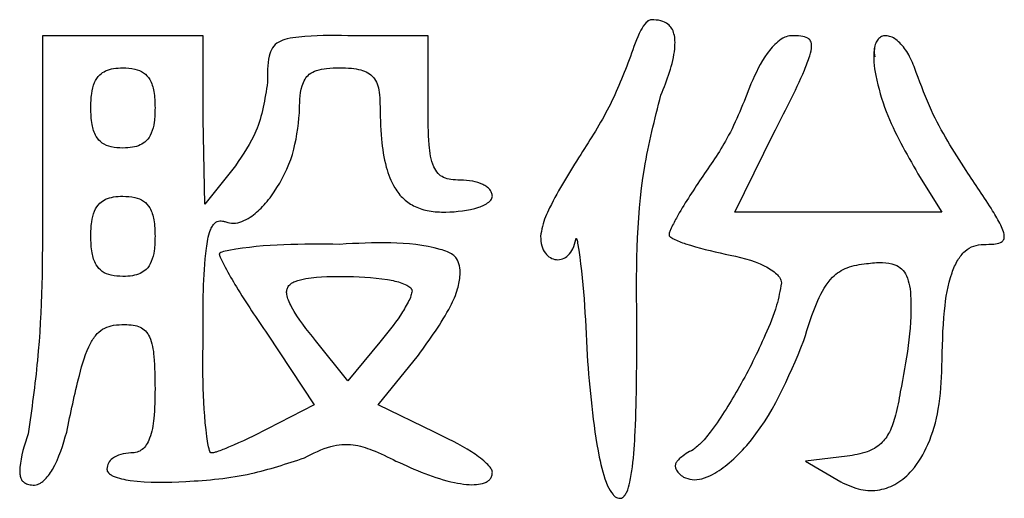
# Model space of a CAD drawing. Units: millimetres. Extents: x 5 to 292, y 5 to 205.
# Drawn here: x 74 to 76, y 117 to 118 of the extents above; entities that cross this region are included whole.
import ezdxf

# ---------------------------------------------------------------- set-up
doc = ezdxf.new("R2010")
doc.units = ezdxf.units.MM

msp = doc.modelspace()

# ---------------------------------------------------------------- linework, layer by layer
at = {"color": 7, "linetype": 'Continuous', "lineweight": 25}
for p, q in [((74.6812, 117.8952), (74.4617, 117.8952)), ((74.4617, 117.8952), (74.4617, 117.6582)), ((74.6812, 117.7811), (74.6812, 117.8952)), ((74.9884, 117.8952), (74.8787, 117.8952)), ((74.9884, 117.7964), (74.9884, 117.8952)), ((74.6834, 117.6648), (74.6812, 117.7811)), ((75.4076, 117.6538), (75.4602, 117.7613)), ((74.7251, 117.7174), (74.6834, 117.6648)), ((75.6577, 117.7065), (75.6906, 117.6538)), ((75.6906, 117.6538), (75.4076, 117.6538)), ((74.769, 117.487), (74.8326, 117.3904)), ((74.8787, 117.4234), (74.8348, 117.4782)), ((74.9226, 117.476), (74.8787, 117.4234)), ((74.9204, 117.3904), (74.9752, 117.4585)), ((74.8326, 117.3904), (74.769, 117.3575)), ((74.9972, 117.3531), (74.9204, 117.3904)), ((75.5612, 117.3202), (75.5041, 117.3136)), ((75.5041, 117.3136), (75.5524, 117.2851))]:
    msp.add_line(p, q, dxfattribs=at)
for points, knots in [([(75.2934, 117.9171), (75.2927, 117.917), (75.291, 117.9168), (75.2887, 117.9153), (75.2841, 117.9111), (75.2744, 117.8952), (75.269, 117.8789), (75.2649, 117.8666)], [0, 0, 0, 0, 0.038208, 0.08272, 0.135984, 0.352705, 1, 1, 1, 1]), ([(75.2934, 117.9171), (75.2927, 117.917), (75.291, 117.9168), (75.2887, 117.9153), (75.2841, 117.9111), (75.2744, 117.8952), (75.269, 117.8789), (75.2649, 117.8666)], [0, 0, 0, 0, 0.0382081, 0.0827196, 0.1359841, 0.3527052, 1, 1, 1, 1]), ([(75.3066, 117.814), (75.3149, 117.8348), (75.3246, 117.859), (75.3261, 117.888), (75.3249, 117.8975), (75.3217, 117.9054), (75.3157, 117.912), (75.3059, 117.9165), (75.2978, 117.9169), (75.2934, 117.9171)], [0, 0, 0, 0, 0.524566, 0.612703, 0.686867, 0.750886, 0.810633, 0.895676, 1, 1, 1, 1]), ([(74.8787, 117.8952), (74.8563, 117.8955), (74.8286, 117.8959), (74.797, 117.8915), (74.7842, 117.8873), (74.7749, 117.879), (74.7683, 117.8598), (74.7687, 117.8436), (74.769, 117.8315)], [0, 0, 0, 0, 0.431617, 0.536559, 0.615729, 0.689454, 0.768053, 1, 1, 1, 1]), ([(74.8787, 117.8952), (74.8563, 117.8955), (74.8286, 117.8959), (74.797, 117.8915), (74.7842, 117.8873), (74.7749, 117.879), (74.7683, 117.8598), (74.7687, 117.8436), (74.769, 117.8315)], [0, 0, 0, 0, 0.431617, 0.536559, 0.615729, 0.689454, 0.768053, 1, 1, 1, 1]), ([(75.4844, 117.8952), (75.4814, 117.8947), (75.4747, 117.8935), (75.4633, 117.8849), (75.4455, 117.865), (75.436, 117.8438), (75.4295, 117.8293)], [0, 0, 0, 0, 0.1006, 0.225096, 0.469662, 1, 1, 1, 1]), ([(75.4844, 117.8952), (75.4814, 117.8947), (75.4747, 117.8935), (75.4633, 117.8849), (75.4455, 117.865), (75.436, 117.8438), (75.4295, 117.8293)], [0, 0, 0, 0, 0.1006, 0.225096, 0.469662, 1, 1, 1, 1]), ([(75.4602, 117.7613), (75.4752, 117.79), (75.4934, 117.8248), (75.5096, 117.8653), (75.5127, 117.8778), (75.5123, 117.8846), (75.5113, 117.8877), (75.5095, 117.8902), (75.5054, 117.8933), (75.4965, 117.8951), (75.4889, 117.8951), (75.4844, 117.8952)], [0, 0, 0, 0, 0.579658, 0.705201, 0.785987, 0.807754, 0.826404, 0.843606, 0.861153, 0.918753, 1, 1, 1, 1]), ([(75.6138, 117.8952), (75.6118, 117.895), (75.6078, 117.8946), (75.6029, 117.8905), (75.5997, 117.8846), (75.5958, 117.8679), (75.6001, 117.8356), (75.6173, 117.7769), (75.6418, 117.7342), (75.6577, 117.7065)], [0, 0, 0, 0, 0.028743, 0.056118, 0.086954, 0.123965, 0.299615, 0.543811, 1, 1, 1, 1]), ([(75.6138, 117.8952), (75.6118, 117.895), (75.6078, 117.8946), (75.6029, 117.8905), (75.5997, 117.8846), (75.5974, 117.8763), (75.5983, 117.8699), (75.5988, 117.8662)], [0, 0, 0, 0, 0.161672, 0.315644, 0.489089, 0.697263, 1, 1, 1, 1]), ([(75.6555, 117.8447), (75.6528, 117.8522), (75.6477, 117.8662), (75.6374, 117.8813), (75.6282, 117.8898), (75.6212, 117.8942), (75.6162, 117.8949), (75.6138, 117.8952)], [0, 0, 0, 0, 0.347771, 0.648847, 0.782363, 0.898202, 1, 1, 1, 1]), ([(75.6555, 117.8447), (75.6528, 117.8522), (75.6477, 117.8662), (75.6374, 117.8813), (75.6282, 117.8898), (75.6212, 117.8942), (75.6162, 117.8949), (75.6138, 117.8952)], [0, 0, 0, 0, 0.347771, 0.648847, 0.782363, 0.898202, 1, 1, 1, 1]), ([(75.2649, 117.8666), (75.2558, 117.8432), (75.2376, 117.7964), (75.2105, 117.754), (75.1969, 117.7328)], [0, 0, 0, 0, 0.49949, 1, 1, 1, 1]), ([(75.2649, 117.8666), (75.2558, 117.8432), (75.2376, 117.7964), (75.2105, 117.754), (75.1969, 117.7328)], [0, 0, 0, 0, 0.49949, 1, 1, 1, 1]), ([(74.5276, 117.7964), (74.5277, 117.803), (74.528, 117.8147), (74.5316, 117.8305), (74.5385, 117.8415), (74.548, 117.8478), (74.559, 117.8509), (74.5671, 117.8511), (74.5715, 117.8513)], [0, 0, 0, 0, 0.240933, 0.430095, 0.586013, 0.705287, 0.83921, 1, 1, 1, 1]), ([(74.5715, 117.8513), (74.5769, 117.8511), (74.5867, 117.8507), (74.6001, 117.8454), (74.6098, 117.8344), (74.6148, 117.8173), (74.6151, 117.804), (74.6153, 117.7964)], [0, 0, 0, 0, 0.199608, 0.360461, 0.511613, 0.721666, 1, 1, 1, 1]), ([(74.8128, 117.7898), (74.8128, 117.8023), (74.8128, 117.8181), (74.8196, 117.8357), (74.8263, 117.8435), (74.8368, 117.8486), (74.8511, 117.851), (74.8617, 117.8512), (74.8677, 117.8513)], [0, 0, 0, 0, 0.372489, 0.47353, 0.563751, 0.677394, 0.818402, 1, 1, 1, 1]), ([(74.8677, 117.8513), (74.873, 117.8512), (74.8826, 117.851), (74.8957, 117.849), (74.9062, 117.845), (74.9143, 117.8385), (74.9195, 117.8291), (74.9222, 117.8169), (74.9224, 117.8079), (74.9226, 117.803)], [0, 0, 0, 0, 0.1845072, 0.3350702, 0.4594324, 0.5699665, 0.6888481, 0.8282694, 1, 1, 1, 1]), ([(75.7236, 117.7108), (75.7065, 117.7376), (75.6794, 117.7801), (75.662, 117.8272), (75.6555, 117.8447)], [0, 0, 0, 0, 0.629744, 1, 1, 1, 1]), ([(75.7236, 117.7108), (75.7065, 117.7376), (75.6794, 117.7801), (75.662, 117.8272), (75.6555, 117.8447)], [0, 0, 0, 0, 0.629744, 1, 1, 1, 1]), ([(74.769, 117.8315), (74.7654, 117.8085), (74.7591, 117.7671), (74.7355, 117.7327), (74.7251, 117.7174)], [0, 0, 0, 0, 0.555976, 1, 1, 1, 1]), ([(74.769, 117.8315), (74.7654, 117.8085), (74.7591, 117.7671), (74.7355, 117.7327), (74.7251, 117.7174)], [0, 0, 0, 0, 0.555976, 1, 1, 1, 1]), ([(75.4295, 117.8293), (75.4196, 117.8038), (75.4019, 117.758), (75.3739, 117.7177), (75.3615, 117.6999)], [0, 0, 0, 0, 0.556856, 1, 1, 1, 1]), ([(75.4295, 117.8293), (75.4196, 117.8038), (75.4019, 117.758), (75.3739, 117.7177), (75.3615, 117.6999)], [0, 0, 0, 0, 0.556856, 1, 1, 1, 1]), ([(75.2737, 117.4958), (75.2729, 117.569), (75.2717, 117.6767), (75.2981, 117.7807), (75.3066, 117.814)], [0, 0, 0, 0, 0.679675, 1, 1, 1, 1]), ([(74.9226, 117.803), (74.9229, 117.7866), (74.9234, 117.7572), (74.9294, 117.718), (74.9399, 117.6898), (74.9542, 117.6715), (74.9707, 117.6606), (74.9906, 117.6546), (75.0049, 117.6541), (75.0125, 117.6538)], [0, 0, 0, 0, 0.246323, 0.440926, 0.594089, 0.69184, 0.785571, 0.885603, 1, 1, 1, 1]), ([(74.5715, 117.7416), (74.566, 117.7418), (74.5562, 117.7422), (74.5428, 117.7475), (74.5331, 117.7584), (74.5281, 117.7756), (74.5278, 117.7889), (74.5276, 117.7964)], [0, 0, 0, 0, 0.199608, 0.360461, 0.511613, 0.721666, 1, 1, 1, 1]), ([(74.6153, 117.7964), (74.6152, 117.7899), (74.6149, 117.7781), (74.6113, 117.7624), (74.6044, 117.7514), (74.5949, 117.7451), (74.5839, 117.742), (74.5758, 117.7417), (74.5715, 117.7416)], [0, 0, 0, 0, 0.240933, 0.430095, 0.586013, 0.705287, 0.83921, 1, 1, 1, 1]), ([(74.7119, 117.6406), (74.7155, 117.6398), (74.7228, 117.638), (74.7345, 117.6409), (74.7483, 117.6481), (74.7635, 117.6618), (74.7848, 117.6895), (74.8063, 117.7323), (74.8107, 117.7706), (74.8128, 117.7898)], [0, 0, 0, 0, 0.054993, 0.112782, 0.177473, 0.289846, 0.419124, 0.707832, 1, 1, 1, 1]), ([(75.0323, 117.6977), (75.0281, 117.6978), (75.0204, 117.698), (75.0097, 117.7007), (75.0012, 117.7067), (74.9925, 117.7216), (74.9887, 117.7526), (74.9885, 117.7796), (74.9884, 117.7964)], [0, 0, 0, 0, 0.101521, 0.185207, 0.261464, 0.345895, 0.592782, 1, 1, 1, 1]), ([(75.0323, 117.6977), (75.0281, 117.6978), (75.0204, 117.698), (75.0097, 117.7007), (75.0012, 117.7067), (74.9925, 117.7216), (74.9887, 117.7526), (74.9885, 117.7796), (74.9884, 117.7964)], [0, 0, 0, 0, 0.101521, 0.185207, 0.261464, 0.345895, 0.592782, 1, 1, 1, 1]), ([(75.1969, 117.7328), (75.1819, 117.709), (75.1621, 117.6775), (75.1449, 117.639), (75.1428, 117.6254), (75.142, 117.6209)], [0, 0, 0, 0, 0.672721, 0.889544, 1, 1, 1, 1]), ([(75.1969, 117.7328), (75.1819, 117.709), (75.1621, 117.6775), (75.1449, 117.639), (75.1428, 117.6254), (75.142, 117.6209)], [0, 0, 0, 0, 0.672721, 0.889544, 1, 1, 1, 1]), ([(75.7477, 117.6099), (75.7522, 117.6099), (75.7598, 117.61), (75.7685, 117.6112), (75.7728, 117.6136), (75.7745, 117.6155), (75.7756, 117.6178), (75.776, 117.6218), (75.7744, 117.6282), (75.7692, 117.6401), (75.7524, 117.6683), (75.7359, 117.6926), (75.7236, 117.7108)], [0, 0, 0, 0, 0.0980504, 0.1663906, 0.1857494, 0.2032674, 0.2208857, 0.2407539, 0.289865, 0.3601338, 0.5225138, 1, 1, 1, 1]), ([(75.0762, 117.6757), (75.076, 117.6773), (75.0756, 117.6806), (75.0728, 117.685), (75.0686, 117.6888), (75.0609, 117.6932), (75.0486, 117.6969), (75.038, 117.6974), (75.0323, 117.6977)], [0, 0, 0, 0, 0.090178, 0.183482, 0.287089, 0.404166, 0.678971, 1, 1, 1, 1]), ([(75.0762, 117.6757), (75.076, 117.6773), (75.0756, 117.6806), (75.0728, 117.685), (75.0686, 117.6888), (75.0609, 117.6932), (75.0486, 117.6969), (75.038, 117.6974), (75.0323, 117.6977)], [0, 0, 0, 0, 0.090178, 0.183482, 0.287089, 0.404166, 0.678971, 1, 1, 1, 1]), ([(75.3615, 117.6999), (75.3497, 117.6822), (75.3346, 117.6595), (75.3214, 117.6339), (75.3181, 117.6262), (75.3177, 117.6238), (75.3176, 117.6231)], [0, 0, 0, 0, 0.717311, 0.91923, 0.973807, 1, 1, 1, 1]), ([(74.5276, 117.6209), (74.5277, 117.6274), (74.528, 117.6392), (74.5316, 117.6549), (74.5385, 117.6659), (74.548, 117.6722), (74.559, 117.6753), (74.5671, 117.6756), (74.5715, 117.6757)], [0, 0, 0, 0, 0.240933, 0.430095, 0.586013, 0.705287, 0.83921, 1, 1, 1, 1]), ([(74.5715, 117.6757), (74.5769, 117.6755), (74.5867, 117.6751), (74.6001, 117.6698), (74.6098, 117.6589), (74.6148, 117.6417), (74.6151, 117.6284), (74.6153, 117.6209)], [0, 0, 0, 0, 0.199608, 0.360461, 0.511613, 0.721666, 1, 1, 1, 1]), ([(75.0125, 117.6538), (75.0278, 117.6547), (75.0482, 117.656), (75.0684, 117.665), (75.0739, 117.67), (75.0758, 117.6728), (75.0761, 117.6748), (75.0762, 117.6757)], [0, 0, 0, 0, 0.644318, 0.861668, 0.915271, 0.960385, 1, 1, 1, 1]), ([(74.4617, 117.6582), (74.4615, 117.589), (74.4611, 117.4861), (74.4467, 117.3844), (74.442, 117.3509)], [0, 0, 0, 0, 0.671808, 1, 1, 1, 1]), ([(74.6812, 117.4892), (74.6809, 117.5276), (74.6805, 117.5744), (74.6882, 117.6233), (74.6932, 117.6345), (74.6964, 117.6387), (74.7, 117.6412), (74.7037, 117.6421), (74.7078, 117.6419), (74.7105, 117.6411), (74.7119, 117.6406)], [0, 0, 0, 0, 0.686488, 0.835118, 0.87421, 0.9053, 0.928103, 0.949955, 0.973348, 1, 1, 1, 1]), ([(74.5715, 117.566), (74.566, 117.5662), (74.5562, 117.5666), (74.5428, 117.5719), (74.5331, 117.5829), (74.5281, 117.6), (74.5278, 117.6133), (74.5276, 117.6209)], [0, 0, 0, 0, 0.199608, 0.360461, 0.511613, 0.721666, 1, 1, 1, 1]), ([(74.6153, 117.6209), (74.6152, 117.6143), (74.6149, 117.6026), (74.6113, 117.5868), (74.6044, 117.5758), (74.5949, 117.5695), (74.5839, 117.5664), (74.5758, 117.5662), (74.5715, 117.566)], [0, 0, 0, 0, 0.2409329, 0.4300954, 0.586013, 0.7052866, 0.8392104, 1, 1, 1, 1]), ([(75.0323, 117.5682), (75.0322, 117.5724), (75.032, 117.5801), (75.0284, 117.5899), (75.0222, 117.5961), (75.0145, 117.6003), (74.9644, 117.6152), (74.9143, 117.6125), (74.8677, 117.6099)], [0, 0, 0, 0, 0.067225, 0.123697, 0.161947, 0.206706, 0.262686, 1, 1, 1, 1]), ([(75.0323, 117.5682), (75.0322, 117.5724), (75.032, 117.5801), (75.0284, 117.5899), (75.0222, 117.5961), (75.0145, 117.6003), (74.9644, 117.6152), (74.9143, 117.6125), (74.8677, 117.6099)], [0, 0, 0, 0, 0.067225, 0.123697, 0.161947, 0.206706, 0.262686, 1, 1, 1, 1]), ([(75.142, 117.6209), (75.1423, 117.6164), (75.1429, 117.6083), (75.1478, 117.598), (75.155, 117.5913), (75.1636, 117.5884), (75.1726, 117.5895), (75.1808, 117.5948), (75.1874, 117.6042), (75.1893, 117.6121), (75.1903, 117.6165)], [0, 0, 0, 0, 0.158079, 0.287634, 0.398769, 0.500645, 0.601925, 0.711812, 0.840721, 1, 1, 1, 1]), ([(75.1903, 117.6165), (75.1904, 117.6168), (75.1904, 117.6173), (75.1906, 117.6178), (75.1907, 117.618), (75.1908, 117.618), (75.1909, 117.6181), (75.1909, 117.6181), (75.191, 117.6181), (75.191, 117.618), (75.1911, 117.618), (75.1912, 117.6178), (75.1914, 117.6174), (75.1917, 117.6166), (75.1922, 117.6146), (75.2011, 117.5624), (75.2034, 117.5098), (75.2057, 117.4585)], [0, 0, 0, 0, 0.006817, 0.00854, 0.009774, 0.010175, 0.010522, 0.010837, 0.011152, 0.011623, 0.012199, 0.012909, 0.015733, 0.019849, 0.028966, 0.053207, 1, 1, 1, 1]), ([(75.3176, 117.6231), (75.3176, 117.6228), (75.3177, 117.6221), (75.3183, 117.6212), (75.3201, 117.6194), (75.3273, 117.6152), (75.3522, 117.6062), (75.3762, 117.6008), (75.3944, 117.5967)], [0, 0, 0, 0, 0.010495, 0.023078, 0.038566, 0.104682, 0.322292, 1, 1, 1, 1]), ([(74.8677, 117.6099), (74.8168, 117.6103), (74.7626, 117.6108), (74.7087, 117.6001), (74.7046, 117.5985), (74.7036, 117.5977), (74.7033, 117.5974), (74.7032, 117.5971), (74.7031, 117.5968), (74.7031, 117.5967)], [0, 0, 0, 0, 0.913726, 0.973759, 0.990635, 0.993552, 0.996015, 0.998113, 1, 1, 1, 1]), ([(75.6906, 117.4431), (75.6911, 117.4685), (75.6918, 117.5114), (75.6995, 117.5607), (75.711, 117.5877), (75.721, 117.6007), (75.7337, 117.6087), (75.743, 117.6095), (75.7477, 117.6099)], [0, 0, 0, 0, 0.39768, 0.67351, 0.773529, 0.855096, 0.926948, 1, 1, 1, 1]), ([(74.7031, 117.5967), (74.7032, 117.5963), (74.7033, 117.5952), (74.7042, 117.5928), (74.7066, 117.5872), (74.7139, 117.5731), (74.734, 117.5383), (74.7544, 117.5083), (74.769, 117.487)], [0, 0, 0, 0, 0.010142, 0.025625, 0.060498, 0.152487, 0.396636, 1, 1, 1, 1]), ([(75.3944, 117.5967), (75.4129, 117.5927), (75.438, 117.5873), (75.4618, 117.5728), (75.4684, 117.5653), (75.4707, 117.5613), (75.471, 117.5585), (75.4712, 117.5572)], [0, 0, 0, 0, 0.626659, 0.849795, 0.906987, 0.95625, 1, 1, 1, 1]), ([(75.5875, 117.5836), (75.5948, 117.5844), (75.6077, 117.5858), (75.6246, 117.5837), (75.6362, 117.5767), (75.6431, 117.5663), (75.647, 117.5521), (75.6507, 117.4986), (75.6416, 117.4503), (75.6336, 117.408)], [0, 0, 0, 0, 0.099243, 0.175791, 0.225152, 0.27706, 0.34065, 0.42239, 1, 1, 1, 1]), ([(75.5019, 117.4782), (75.5075, 117.4967), (75.5168, 117.5271), (75.5359, 117.5633), (75.5615, 117.5802), (75.5785, 117.5824), (75.5875, 117.5836)], [0, 0, 0, 0, 0.39568, 0.653301, 0.816007, 1, 1, 1, 1]), ([(74.8348, 117.4782), (74.8228, 117.493), (74.8087, 117.5104), (74.7975, 117.5328), (74.7952, 117.5403), (74.795, 117.5463), (74.7965, 117.5515), (74.8006, 117.5561), (74.8091, 117.5607), (74.8353, 117.5663), (74.8595, 117.5661), (74.8787, 117.566)], [0, 0, 0, 0, 0.3324789, 0.392109, 0.4393526, 0.4697575, 0.496945, 0.5322519, 0.5745764, 0.664278, 1, 1, 1, 1]), ([(74.8787, 117.566), (74.8995, 117.5653), (74.9269, 117.5643), (74.9557, 117.5566), (74.9639, 117.5514), (74.9661, 117.5484), (74.9664, 117.547), (74.9665, 117.5463)], [0, 0, 0, 0, 0.6699445, 0.8838077, 0.9520097, 0.9776138, 1, 1, 1, 1]), ([(74.9752, 117.4585), (74.9909, 117.48), (75.0117, 117.5085), (75.0292, 117.5468), (75.0314, 117.5618), (75.0323, 117.5682)], [0, 0, 0, 0, 0.638549, 0.844803, 1, 1, 1, 1]), ([(75.4712, 117.5572), (75.4693, 117.5469), (75.4649, 117.5224), (75.4448, 117.4749), (75.4162, 117.4169), (75.3859, 117.3684), (75.3638, 117.3398), (75.3544, 117.3322), (75.3505, 117.329)], [0, 0, 0, 0, 0.119644, 0.285874, 0.588179, 0.861727, 0.942092, 1, 1, 1, 1]), ([(75.4712, 117.5572), (75.4693, 117.5469), (75.4649, 117.5224), (75.4448, 117.4749), (75.4162, 117.4169), (75.3859, 117.3684), (75.3638, 117.3398), (75.3544, 117.3322), (75.3505, 117.329)], [0, 0, 0, 0, 0.119644, 0.285874, 0.588179, 0.861727, 0.942092, 1, 1, 1, 1]), ([(74.9665, 117.5463), (74.9661, 117.5441), (74.9651, 117.5386), (74.9595, 117.5275), (74.9464, 117.5055), (74.9323, 117.4881), (74.9226, 117.476)], [0, 0, 0, 0, 0.08002, 0.197099, 0.443638, 1, 1, 1, 1]), ([(74.9665, 117.5463), (74.9661, 117.5441), (74.9651, 117.5386), (74.9595, 117.5275), (74.9464, 117.5055), (74.9323, 117.4881), (74.9226, 117.476)], [0, 0, 0, 0, 0.08002, 0.197099, 0.443638, 1, 1, 1, 1]), ([(74.4946, 117.3531), (74.5, 117.379), (74.5086, 117.4203), (74.5215, 117.4663), (74.5351, 117.4877), (74.5462, 117.4962), (74.5594, 117.4999), (74.5687, 117.5001), (74.5737, 117.5002)], [0, 0, 0, 0, 0.435767, 0.694174, 0.778151, 0.84786, 0.918053, 1, 1, 1, 1]), ([(74.5737, 117.5002), (74.5776, 117.5001), (74.5849, 117.4999), (74.5949, 117.4973), (74.6029, 117.4918), (74.6112, 117.4784), (74.615, 117.4509), (74.6152, 117.4271), (74.6153, 117.4124)], [0, 0, 0, 0, 0.10613, 0.193904, 0.273534, 0.359974, 0.604941, 1, 1, 1, 1]), ([(75.2474, 117.2632), (75.2485, 117.2629), (75.2509, 117.2623), (75.2545, 117.2637), (75.2575, 117.2668), (75.2614, 117.2737), (75.2649, 117.2869), (75.2691, 117.3146), (75.2735, 117.3851), (75.2736, 117.4486), (75.2737, 117.4958)], [0, 0, 0, 0, 0.014794, 0.028981, 0.045757, 0.06754, 0.12662, 0.21365, 0.414841, 1, 1, 1, 1]), ([(74.6922, 117.3246), (74.692, 117.3246), (74.6918, 117.3246), (74.6915, 117.3248), (74.6912, 117.3251), (74.6905, 117.3261), (74.6889, 117.3303), (74.6796, 117.3842), (74.6804, 117.4384), (74.6812, 117.4892)], [0, 0, 0, 0, 0.001879, 0.003956, 0.006386, 0.009266, 0.025983, 0.085747, 1, 1, 1, 1]), ([(75.3373, 117.2917), (75.3412, 117.2902), (75.3493, 117.2871), (75.3634, 117.2891), (75.381, 117.2964), (75.4019, 117.3118), (75.455, 117.3652), (75.4806, 117.427), (75.5019, 117.4782)], [0, 0, 0, 0, 0.046347, 0.096619, 0.155034, 0.260442, 0.386134, 1, 1, 1, 1]), ([(75.2057, 117.4585), (75.2094, 117.4117), (75.2142, 117.3514), (75.2293, 117.2876), (75.2386, 117.27), (75.2439, 117.2647), (75.2463, 117.2637), (75.2474, 117.2632)], [0, 0, 0, 0, 0.691807, 0.89189, 0.961776, 0.982265, 1, 1, 1, 1]), ([(75.5524, 117.2851), (75.5613, 117.2809), (75.5781, 117.2731), (75.6056, 117.2726), (75.6303, 117.2822), (75.6541, 117.3033), (75.6742, 117.3382), (75.6882, 117.387), (75.6898, 117.4234), (75.6906, 117.4431)], [0, 0, 0, 0, 0.1134868, 0.2131977, 0.3104645, 0.4152405, 0.5771441, 0.7712237, 1, 1, 1, 1]), ([(74.6153, 117.4124), (74.6151, 117.3989), (74.6148, 117.3761), (74.6107, 117.35), (74.6041, 117.3358), (74.5982, 117.3291), (74.5907, 117.3252), (74.5853, 117.3248), (74.5824, 117.3246)], [0, 0, 0, 0, 0.393492, 0.662661, 0.760394, 0.84219, 0.918343, 1, 1, 1, 1]), ([(75.6336, 117.408), (75.6317, 117.3973), (75.6283, 117.3786), (75.6204, 117.3543), (75.6078, 117.3357), (75.5868, 117.3242), (75.5703, 117.3217), (75.5612, 117.3202)], [0, 0, 0, 0, 0.257879, 0.451298, 0.604501, 0.779773, 1, 1, 1, 1]), ([(75.6336, 117.408), (75.6317, 117.3973), (75.6283, 117.3786), (75.6204, 117.3543), (75.6078, 117.3357), (75.5868, 117.3242), (75.5703, 117.3217), (75.5612, 117.3202)], [0, 0, 0, 0, 0.2578787, 0.451298, 0.6045013, 0.7797731, 1, 1, 1, 1]), ([(74.769, 117.3575), (74.7514, 117.3488), (74.7288, 117.3375), (74.7039, 117.3275), (74.6958, 117.325), (74.6932, 117.3247), (74.6922, 117.3246)], [0, 0, 0, 0, 0.700779, 0.90639, 0.961386, 1, 1, 1, 1]), ([(74.442, 117.3509), (74.4369, 117.3357), (74.4311, 117.3181), (74.4303, 117.2978), (74.4312, 117.2918), (74.4332, 117.2871), (74.4371, 117.2833), (74.4432, 117.281), (74.4481, 117.2808), (74.4508, 117.2807)], [0, 0, 0, 0, 0.56275, 0.648554, 0.717726, 0.775241, 0.828212, 0.904833, 1, 1, 1, 1]), ([(74.4508, 117.2807), (74.4521, 117.2809), (74.4549, 117.2812), (74.459, 117.2834), (74.4668, 117.2894), (74.4826, 117.3115), (74.4896, 117.3355), (74.4946, 117.3531)], [0, 0, 0, 0, 0.045134, 0.09614, 0.154961, 0.380643, 1, 1, 1, 1]), ([(75.0762, 117.2983), (75.0761, 117.299), (75.0759, 117.3005), (75.0747, 117.3028), (75.0719, 117.3069), (75.0633, 117.3154), (75.0388, 117.3329), (75.0144, 117.3448), (74.9972, 117.3531)], [0, 0, 0, 0, 0.021329, 0.0472, 0.0784, 0.173737, 0.41397, 1, 1, 1, 1]), ([(74.8194, 117.318), (74.8312, 117.3241), (74.852, 117.3348), (74.8851, 117.3379), (74.915, 117.3281), (74.9338, 117.3189), (74.9445, 117.3136)], [0, 0, 0, 0, 0.297197, 0.526395, 0.728762, 1, 1, 1, 1]), ([(75.3505, 117.329), (75.3442, 117.3256), (75.3363, 117.3212), (75.3288, 117.3138), (75.3263, 117.3097), (75.3259, 117.3051), (75.328, 117.3004), (75.3319, 117.2959), (75.3354, 117.2932), (75.3373, 117.2917)], [0, 0, 0, 0, 0.399331, 0.503384, 0.585665, 0.666253, 0.753128, 0.861909, 1, 1, 1, 1]), ([(74.5824, 117.3246), (74.5777, 117.3243), (74.5688, 117.3236), (74.558, 117.3184), (74.5508, 117.3111), (74.5499, 117.3055), (74.5495, 117.3027)], [0, 0, 0, 0, 0.324173, 0.611137, 0.809491, 1, 1, 1, 1]), ([(74.5495, 117.3027), (74.5496, 117.3017), (74.5499, 117.2998), (74.5518, 117.2972), (74.5546, 117.2949), (74.564, 117.2899), (74.5988, 117.2837), (74.662, 117.2849), (74.7428, 117.2924), (74.7954, 117.31), (74.8194, 117.318)], [0, 0, 0, 0, 0.010081, 0.020887, 0.033551, 0.048638, 0.134879, 0.406268, 0.728541, 1, 1, 1, 1]), ([(74.9445, 117.3136), (74.9706, 117.3018), (75.0018, 117.2876), (75.04, 117.2814), (75.0538, 117.281), (75.0638, 117.2827), (75.07, 117.2858), (75.0736, 117.2891), (75.0758, 117.2934), (75.0761, 117.2966), (75.0762, 117.2983)], [0, 0, 0, 0, 0.583655, 0.69787, 0.792542, 0.867669, 0.902959, 0.934791, 0.965987, 1, 1, 1, 1])]:
    msp.add_open_spline(points, degree=3, knots=knots, dxfattribs=at)

doc.saveas('drawing.dxf')
